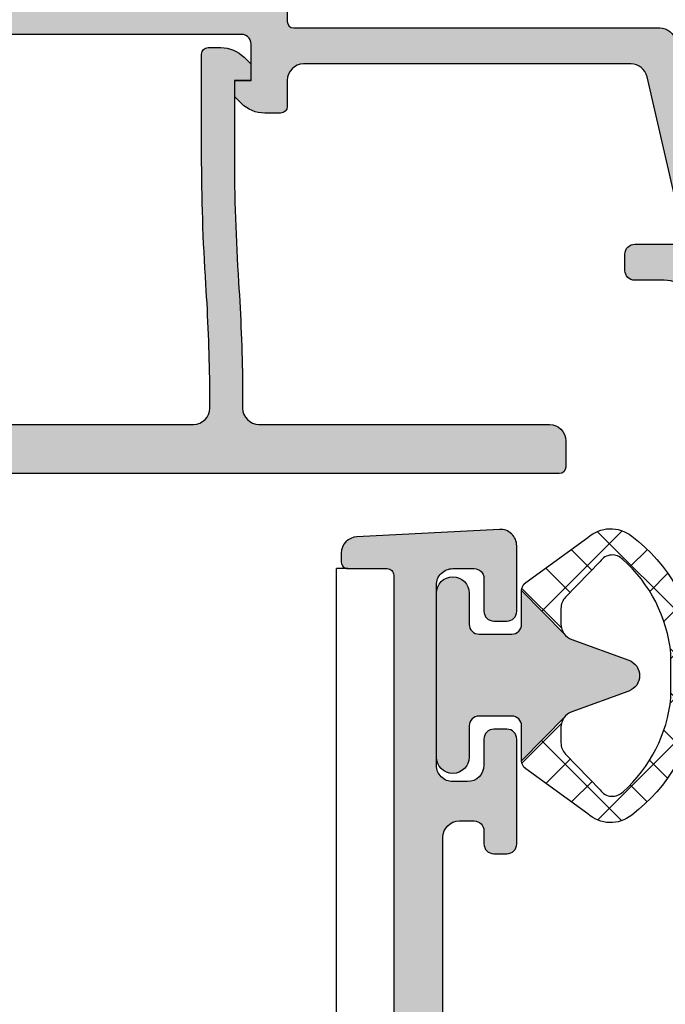
# Model space of a CAD drawing. Units: millimetres. Extents: x 0 to 3992, y -1106 to 841.
# Drawn here: x 2021 to 2041, y -666 to -636 of the extents above; entities that cross this region are included whole.
import ezdxf

# ---------------------------------------------------------------- set-up
doc = ezdxf.new("R2010")
doc.units = ezdxf.units.MM
doc.header["$LTSCALE"] = 5
for name, color, linetype in [('DICHTUNG', 6, 'Continuous'), ('DICHTUNGSSCHRAFF', 3, 'Continuous'), ('KONTUR', 7, 'Continuous'), ('SOLID-ALU', 253, 'Continuous'), ('SOLID-ISO', 254, 'Continuous'), ('UMRISS025', 150, 'Continuous')]:
    doc.layers.add(name, color=color, linetype=linetype)
doc.layers.add('UMRISS018', color=3, linetype='Continuous', lineweight=0)

# ---------------------------------------------------------------- blocks, each defined once
blk = doc.blocks.new('910157')
at = {"layer": 'SOLID-ISO'}
h = blk.add_hatch(color=256, dxfattribs=at)
edge = h.paths.add_edge_path()
edge.add_arc((-17.98791176320903, 2.50538475772747), 0.4999999999999987, 193.0000000000006, 270.0000000000004, ccw=False)
edge.add_line((-18.47509679560165, 2.392909230555532), (-19.59884432590691, 7.260394546858844))
edge.add_arc((-19.40397031294987, 7.305384757727625), 0.1999999999999986, 90, 193.0000000000023, ccw=False)
edge.add_line((-19.40397031294987, 7.505384757727624), (-18.10187886527324, 7.505384757727622))
edge.add_arc((-18.10187886527324, 7.805384757727627), 0.3000000000000043, 270.0000000000013, 360.0000000000007)
edge.add_line((-17.80187886527324, 7.80538475772763), (-17.80187886527324, 8.305384757727648))
edge.add_arc((-18.10187886527324, 8.305384757727623), 0.2999999999999972, 4.749628324318897e-12, 90)
edge.add_line((-18.10187886527324, 8.60538475772762), (-19.00187886527318, 8.605384757727572))
edge.add_arc((-19.00187886527324, 9.605384757727574), 1.000000000000002, 180, 270.00000000000324, ccw=False)
edge.add_line((-20.00187886527324, 9.605384757727574), (-20.00187886527323, 22.80612893062682))
edge.add_arc((-20.2018788652735, 22.80612893062682), 0.2000000000002764, 1.017777498066919e-12, 89.99999999999899)
edge.add_line((-20.2018788652735, 23.00612893062709), (-21.40187886527309, 23.00612893062698))
edge.add_arc((-21.40187886527309, 23.20612893062691), 0.1999999999999318, 180.0000000002687, 270, ccw=False)
edge.add_line((-21.60187886527302, 23.20612893062597), (-21.60187886527359, 23.30612893062841))
edge.add_arc((-21.80187886527341, 23.30612893062727), 0.1999999999998181, 3.256887993821603e-10, 90)
edge.add_line((-21.80187886527341, 23.5061289306271), (-22.10187886527313, 23.50612893062709))
edge.add_arc((-22.10187886527313, 23.00612893062709), 0.5000000000000036, 89.99999999999959, 179.9999999999996)
edge.add_line((-22.60187886527314, 23.00612893062709), (-22.60187886527314, 22.00612893062709))
edge.add_arc((-22.40187886527332, 22.00612893062709), 0.1999999999998181, 180, 269.9999999999817)
edge.add_line((-22.40187886527338, 21.80612893062727), (-21.70187886527334, 21.80612893062705))
edge.add_arc((-21.70187886527349, 21.30612893062705), 0.4999999999999929, -2.3874235921539366e-12, 89.9999999999821, ccw=False)
edge.add_line((-21.2018788652735, 21.30612893062703), (-21.20187886527351, 20.90612893062694))
edge.add_arc((-21.70187886527351, 20.90612893062695), 0.4999999999999964, 269.9999999999996, 359.9999999999988, ccw=False)
edge.add_line((-21.70187886527351, 20.40612893062696), (-22.4018788652733, 20.40612893062707))
edge.add_arc((-22.40187886527331, 20.20612893062692), 0.2000000000001521, 89.99999999999795, 180.0000000000163)
edge.add_line((-22.60187886527346, 20.20612893062686), (-22.60187886527314, 19.40612893062688))
edge.add_arc((-22.40187886527333, 19.40612893062694), 0.1999999999998039, 180.0000000000183, 237.9100487437135)
edge.add_arc((-24.10187886527348, 16.69504058828208), 2.999999999999999, 1.1368683772161603e-13, 57.91004874371441, ccw=False)
edge.add_line((-21.10187886527348, 16.69504058828208), (-21.10187886527348, 8.880799761496588))
edge.add_line((-21.10187886527348, 8.880799761496588), (-19.35007630393638, 1.292909230555631))
edge.add_arc((-18.86289127154375, 1.405384757727572), 0.5000000000000113, 193.0000000000006, 269.9999999999996)
edge.add_line((-18.86289127154375, 0.9053847577275602), (-7.700061648950708, 0.9053847577275169))
edge.add_arc((-7.700061648950707, 0.7053847577275151), 0.2000000000000018, 3.979039320256561e-13, 90.00000000000028, ccw=False)
edge.add_line((-7.500061648950705, 0.7053847577275167), (-7.500061648950705, 0.3053847577277038))
edge.add_arc((-7.200061648950707, 0.3053847577276521), 0.299999999999998, 179.9999999999901, 269.9999999999998)
edge.add_line((-7.200061648950708, 0.00538475772765401), (7.199938351049269, 0.005384757727653344))
edge.add_arc((7.199938351049278, 0.3053847577276559), 0.3000000000000026, 269.9999999999983, 359.9999999999994)
edge.add_line((7.499938351049281, 0.305384757727653), (7.499938351049281, 0.7053847577274936))
edge.add_arc((7.699938351049013, 0.7053847577278298), 0.1999999999997328, 90.00000000008959, 180.0000000000963, ccw=False)
edge.add_line((7.699938351048701, 0.9053847577275627), (18.86276797364175, 0.9053847577275622))
edge.add_arc((18.86276797364174, 1.405384757727552), 0.4999999999999902, 270.0000000000008, 347.0000000000009)
edge.add_line((19.34995300603435, 1.29290923055563), (21.10175556737147, 8.880799761496588))
edge.add_line((21.10175556737147, 8.880799761496588), (21.10175556737147, 16.69504058828208))
edge.add_arc((24.10175556737146, 16.69504058828208), 2.999999999999986, 122.08995125628519, 180, ccw=False)
edge.add_arc((22.40175556737132, 19.40612893062695), 0.1999999999998095, 302.0899512562891, 359.9999999999807)
edge.add_line((22.60175556737113, 19.40612893062688), (22.60175556737147, 20.20612893062686))
edge.add_arc((22.40175556737132, 20.20612893062692), 0.2000000000001521, 359.9999999999837, 450.000000000002)
edge.add_line((22.40175556737131, 20.40612893062707), (21.70175556737152, 20.40612893062696))
edge.add_arc((21.70175556737152, 20.90612893062697), 0.5000000000000036, 180.0000000000036, 269.9999999999996, ccw=False)
edge.add_line((21.20175556737152, 20.90612893062693), (21.20175556737149, 21.30612893062703))
edge.add_arc((21.70175556737149, 21.30612893062705), 0.4999999999999964, 90.0000000000191, 180.000000000002, ccw=False)
edge.add_line((21.70175556737132, 21.80612893062705), (22.40175556737137, 21.80612893062727))
edge.add_arc((22.40175556737131, 22.0061289306271), 0.1999999999998217, 270.0000000000173, 359.999999999999)
edge.add_line((22.60175556737113, 22.00612893062709), (22.60175556737113, 23.00612893062709))
edge.add_arc((22.10175556737113, 23.0061289306271), 0.4999999999999964, 359.9999999999996, 450.0000000000005)
edge.add_line((22.10175556737113, 23.5061289306271), (21.8017555673714, 23.50612893062709))
edge.add_arc((21.8017555673714, 23.30612893062728), 0.1999999999998145, 90, 179.9999999996753)
edge.add_line((21.60175556737159, 23.30612893062841), (21.60175556737101, 23.20612893062597))
edge.add_arc((21.40175556737108, 23.20612893062691), 0.1999999999999318, 270, 359.9999999997313, ccw=False)
edge.add_line((21.40175556737108, 23.00612893062698), (20.20175556737149, 23.00612893062709))
edge.add_arc((20.2017555673715, 22.80612893062682), 0.2000000000002764, 90.00000000000101, 179.999999999999)
edge.add_line((20.00175556737122, 22.80612893062682), (20.00175556737122, 9.605384757727574))
edge.add_arc((19.00175556737122, 9.605384757727567), 0.9999999999999964, -90.00000000000182, 3.979039320256561e-13, ccw=False)
edge.add_line((19.00175556737119, 8.60538475772757), (18.10175556737167, 8.60538475772762))
edge.add_arc((18.10175556737168, 8.30538475772763), 0.2999999999999901, 90.00000000000136, 179.9999999999966)
edge.add_line((17.80175556737169, 8.305384757727648), (17.80175556737169, 7.805384757727628))
edge.add_arc((18.10175556737168, 7.805384757727618), 0.2999999999999936, 179.999999999998, 269.999999999998)
edge.add_line((18.10175556737167, 7.505384757727624), (19.40384701504786, 7.50538475772762))
edge.add_arc((19.40384701504787, 7.305384757727618), 0.2000000000000028, -12.999999999999773, 90.00000000000313, ccw=False)
edge.add_line((19.59872102800492, 7.260394546858844), (18.47497349769964, 2.392909230555531))
edge.add_arc((17.98778846530702, 2.505384757727465), 0.4999999999999962, 270.00000000000125, 346.99999999999966, ccw=False)
edge.add_line((17.98778846530703, 2.005384757727469), (7.999938351049224, 2.005384757727471))
edge.add_arc((7.999938351049224, 2.505384757727471), 0.5, 180.0000000000081, 270, ccw=False)
edge.add_line((7.499938351049224, 2.5053847577274), (7.499938351049195, 3.305384757727426))
edge.add_arc((7.299938351049186, 3.305384757727389), 0.2000000000000091, 1.043221935519986e-11, 90.0000000000023)
edge.add_line((7.299938351049178, 3.505384757727398), (6.814151913422506, 3.505384757727443))
edge.add_arc((6.814151913422418, 2.50538475772745), 0.9999999999999925, 89.99999999999491, 134.9999999999845)
edge.add_line((6.107045132236067, 3.212491538914184), (5.899938351049087, 3.005384757727215))
edge.add_line((5.899938351049087, 3.005384757727215), (5.899938351049201, 2.505384757727301))
edge.add_line((5.899938351049201, 2.505384757727301), (6.399938351049315, 2.505384757727301))
edge.add_line((6.399938351049315, 2.505384757727301), (6.399938351049371, 1.399999999999737))
edge.add_arc((6.099938351049373, 1.399999999999736), 0.299999999999998, -100.8720599426697, 2.8421709430404007e-13, ccw=False)
edge.add_line((6.043353379361349, 1.105384757727609), (-6.043476677262895, 1.105384757727608))
edge.add_arc((-6.100061648950917, 1.399999999999737), 0.2999999999999998, 179.999999999994, 280.87205994266924, ccw=False)
edge.add_line((-6.400061648950917, 1.399999999999769), (-6.400061648950754, 2.505384757727301))
edge.add_line((-6.400061648950754, 2.505384757727301), (-5.900061648950754, 2.505384757727301))
edge.add_line((-5.900061648950754, 2.505384757727301), (-5.90006164895081, 3.005384757727215))
edge.add_line((-5.90006164895081, 3.005384757727215), (-6.107168430137364, 3.212491538913989))
edge.add_arc((-6.814275211323918, 2.505384757727431), 1.000000000000012, 45.00000000000016, 89.99999999999994)
edge.add_line((-6.814275211323917, 3.505384757727443), (-7.300061648950788, 3.505384757727398))
edge.add_arc((-7.300061648950789, 3.305384757727396), 0.200000000000002, 89.99999999999974, 180.0000000000036)
edge.add_line((-7.500061648950791, 3.305384757727383), (-7.500061648950776, 2.505384757727478))
edge.add_arc((-8.000061648950776, 2.50538475772747), 0.5, -90, 9.094947017729282e-13, ccw=False)
edge.add_line((-8.000061648950776, 2.00538475772747), (-17.98791176320903, 2.005384757727471))
at = {"layer": 'UMRISS025'}
for points in [[(20.00175556737122, 9.605384757727574, -0.4142135623731078), (19.00175556737119, 8.605384757727572), (18.10175556737167, 8.60538475772762, 0.4142135623730673), (17.80175556737169, 8.305384757727648), (17.80175556737169, 7.805384757727628, 0.4142135623731028), (18.10175556737167, 7.50538475772762), (19.40384701504786, 7.50538475772762, -0.4823427408175818)], [(19.59872102800492, 7.260394546858844), (18.47497349769964, 2.392909230555531, -0.3492156334215357), (17.98778846530703, 2.005384757727471), (7.999938351049224, 2.005384757727471, -0.4142135623730535), (7.499938351049224, 2.5053847577274), (7.499938351049195, 3.305384757727426, 0.4142135623730536), (7.299938351049178, 3.505384757727398), (6.814151913422506, 3.505384757727443, 0.1989123673796106), (6.107045132236067, 3.212491538914184), (5.899938351049087, 3.005384757727215), (5.899938351049201, 2.505384757727301), (6.399938351049315, 2.505384757727301), (6.399938351049371, 1.399999999999737, -0.4709483813036268), (6.043353379361349, 1.105384757727608), (-6.043476677262895, 1.105384757727608, -0.4709483813036556)], [(-21.10187886527348, 8.880799761496588), (-19.35007630393638, 1.292909230555631, 0.3492156334215407), (-18.86289127154375, 0.9053847577275622), (-7.700061648950708, 0.9053847577275169, -0.4142135623730946), (-7.500061648950705, 0.7053847577275167), (-7.500061648950705, 0.3053847577277038, 0.4142135623731449), (-7.200061648950708, 0.005384757727653344), (7.199938351049269, 0.005384757727653344, 0.4142135623730989), (7.499938351049281, 0.3053847577276532), (7.499938351049281, 0.7053847577274936, -0.4142135623731285), (7.699938351048701, 0.9053847577275622), (18.86276797364175, 0.9053847577275622, 0.3492156334215407), (19.34995300603435, 1.29290923055563)]]:
    blk.add_lwpolyline(points, format="xyb", dxfattribs=at)
blk = doc.blocks.new('K910158')
at = {"layer": 'UMRISS025'}
blk.add_lwpolyline([(4.894685539535803, -9.750895155334224), (4.894685539535772, -12.79999999999971, 0.4142135623730741), (5.094685539535788, -12.99999999999974), (5.480471977190744, -12.99999999999977, 0.1989123673797306), (6.187578758377553, -12.70710678118616), (6.394685539535999, -12.50000000002763), (6.394685539535999, -12.00000000002774), (5.894685539535885, -12.00000000002774), (5.894685539535878, -9.75089515533504, -0.01631202038939486), (6.022336963411853, -5.839133917848756, 0.01298748657193733), (6.144685539535885, -2.725065359304178), (6.144685539535885, -1.999999999999771, -0.4142135623730951), (6.644685539535883, -1.499999999999773), (15.5016952452504, -1.499999999999773, 0.4142135623730951), (16.0016952452504, -0.9999999999997726), (16.0016952452504, -0.2000000000000455, 0.4142135623730951), (15.80169524525036, -2.775557561562891e-17), (-15.80169524525036, -5.551115123125783e-17, 0.414213562373095), (-16.0016952452504, -0.2000000000000455), (-16.0016952452504, -0.9999999999997726, 0.4142135623730951), (-15.5016952452504, -1.499999999999773), (-6.644685539535997, -1.499999999999773, -0.4142135623730948), (-6.144685539535999, -1.999999999999771), (-6.144685539535999, -2.725065359303749, 0.01298748657194006), (-6.022336963411945, -5.839133917848983, -0.01631202038939319), (-5.894685539535971, -9.750895155334867), (-5.894685539535999, -12.00000000002774), (-6.394685539536113, -12.00000000002774), (-6.394685539536113, -12.50000000002763), (-6.187578758377667, -12.70710678118616, 0.1989123673797306), (-5.480471977190858, -12.99999999999977), (-5.094685539535901, -12.99999999999974, 0.4142135623730834), (-4.894685539535885, -12.79999999999971), (-4.894685539535985, -9.750895155334227, 0.01631202038939062), (-5.024464487143206, -5.773937897224205, -0.0129594318429795), (-5.144685539535992, -2.718389693157961), (-5.144685539535999, -1.999999999999778, -0.414213562373098), (-4.644685539535999, -1.499999999999773), (4.644685539535887, -1.499999999999773, -0.4142135623730976), (5.144685539535885, -1.999999999999776), (5.144685539535878, -2.718389693157528, -0.01295943184298128), (5.024464487143092, -5.77393789722419, 0.01631202038939063)], format="xyb", close=True, dxfattribs=at)
blk = doc.blocks.new('910158')
at = {"layer": 'SOLID-ISO'}
h = blk.add_hatch(color=256, dxfattribs=at)
edge = h.paths.add_edge_path()
edge.add_line((-16.00707135466515, 14.30538475775499), (-16.00707135466515, 13.50538475775527))
edge.add_arc((-15.50707135466515, 13.50538475775527), 0.5000000000000018, 180.0000000000002, 269.9999999999998)
edge.add_line((-15.50707135466515, 13.00538475775527), (-6.650061648950745, 13.00538475775527))
edge.add_arc((-6.650061648950745, 12.50538475775527), 0.4999999999999982, 0, 90, ccw=False)
edge.add_line((-6.150061648950746, 12.50538475775527), (-6.150061648950746, 11.78031939845129))
edge.add_arc((53.84463550331077, 12.57801207739273), 60.00000000001344, 180.7617628393978, 183.7381081703185)
edge.add_arc((-65.90006164895256, 4.754489602419932), 60.00000000000183, 2.8421709430404007e-13, 3.738108170318583, ccw=False)
edge.add_line((-5.900061648950725, 4.754489602420174), (-5.900061648950747, 2.505384757727301))
edge.add_line((-5.900061648950747, 2.505384757727301), (-6.400061648950861, 2.505384757727301))
edge.add_line((-6.400061648950861, 2.505384757727301), (-6.400061648950861, 2.005384757727414))
edge.add_line((-6.400061648950861, 2.005384757727414), (-6.192954867792415, 1.798277976568883))
edge.add_arc((-5.485848086605675, 2.505384757755339), 1.000000000000071, 224.9999999999885, 270.000000000004)
edge.add_line((-5.485848086605606, 1.505384757755268), (-5.10006164895065, 1.505384757755296))
edge.add_arc((-5.100061648950664, 1.705384757755327), 0.2000000000000313, 270.0000000000041, 360.000000000002)
edge.add_line((-4.900061648950634, 1.705384757755334), (-4.900061648950733, 4.754489602420813))
edge.add_arc((-65.9000616489441, 4.754489602420422), 60.99999999999337, 3.679015382362133e-13, 3.738108170318747)
edge.add_arc((53.84463550331886, 12.5780120773929), 59.00000000002152, 180.768191427657, 183.7381081703181, ccw=False)
edge.add_line((-5.150061648950739, 11.78699506459707), (-5.150061648950746, 12.50538475775526))
edge.add_arc((-4.650061648950747, 12.50538475775527), 0.4999999999999991, 89.99999999999989, 180.0000000000008, ccw=False)
edge.add_line((-4.650061648950746, 13.00538475775527), (4.639309430121139, 13.00538475775527))
edge.add_arc((4.639309430121139, 12.50538475775527), 0.4999999999999982, -6.252776074688882e-13, 90, ccw=False)
edge.add_line((5.139309430121138, 12.50538475775526), (5.139309430121131, 11.78699506459751))
edge.add_arc((-53.85538772211916, 12.57801207739166), 58.99999999999219, 356.2618918296813, 359.2318085723443, ccw=False)
edge.add_arc((65.88930943011121, 4.754489602419445), 60.99999999999016, 176.2618918296801, 179.9999999999987)
edge.add_line((4.889309430121052, 4.754489602420812), (4.889309430121024, 1.705384757755329))
edge.add_arc((5.089309430121055, 1.705384757755327), 0.2000000000000313, 179.9999999999995, 269.9999999999955)
edge.add_line((5.089309430121039, 1.505384757755296), (5.475095867775996, 1.505384757755268))
edge.add_arc((5.475095867776073, 2.50538475775532), 1.000000000000052, 269.9999999999956, 315.0000000000119)
edge.add_line((6.182202648962805, 1.798277976568883), (6.389309430121251, 2.005384757727414))
edge.add_line((6.389309430121251, 2.005384757727414), (6.389309430121251, 2.505384757727301))
edge.add_line((6.389309430121251, 2.505384757727301), (5.889309430121137, 2.505384757727301))
edge.add_line((5.889309430121137, 2.505384757727301), (5.88930943012113, 4.75448960242))
edge.add_arc((65.88930943012369, 4.75448960241992), 60.00000000000256, 176.2618918296811, 179.9999999999999, ccw=False)
edge.add_arc((-53.85538772212402, 12.57801207739209), 59.99999999999709, 356.2618918296814, 359.2382371606021)
edge.add_line((6.139309430121145, 11.78031939845087), (6.139309430121138, 12.50538475775527))
edge.add_arc((6.639309430121136, 12.50538475775527), 0.4999999999999982, 90, 180.0000000000002, ccw=False)
edge.add_line((6.639309430121136, 13.00538475775527), (15.49631913583566, 13.00538475775527))
edge.add_arc((15.49631913583566, 13.50538475775527), 0.5000000000000018, 270, 359.9999999999998)
edge.add_line((15.99631913583566, 13.50538475775527), (15.99631913583566, 14.30538475775499))
edge.add_arc((15.79631913583561, 14.30538475775499), 0.2000000000000455, 0, 90)
edge.add_line((15.79631913583561, 14.50538475775504), (-15.8070713546651, 14.50538475775504))
edge.add_arc((-15.8070713546651, 14.30538475775499), 0.2000000000000455, 90, 180)
at = {"layer": 'UMRISS025'}
blk.add_blockref('K910158', (-0.005376109414747532, 14.50538475775504), dxfattribs=at)
blk = doc.blocks.new('822201')
at = {"layer": 'SOLID-ALU', "lineweight": -3}
h = blk.add_hatch(color=253, dxfattribs=at)
edge = h.paths.add_edge_path()
edge.add_ellipse((18.70000000263955, 37.4998152029698), major_axis=(-0.3000000000002949, 0), ratio=1, start_angle=180, end_angle=340.52877936545553, ccw=False)
edge.add_line((19.00000000263984, 37.4998152029698), (19.00000000263945, 32.69981520297019))
edge.add_ellipse((18.70000000263931, 32.69981520297018), major_axis=(-0.3000000000001357, 0), ratio=1, start_angle=59.999999999997385, end_angle=180.0000000000013, ccw=False)
edge.add_line((18.55000000263923, 32.44000758183473), (16.67500000263929, 33.52253933656552))
edge.add_ellipse((16.55000000263929, 33.3060329856195), major_axis=(-0.2499999999999203, 0), ratio=1, start_angle=-120.0000000000096, end_angle=24.99999999998684)
edge.add_line((16.32342305588018, 33.20037842018441), (17.36813882253021, 30.95997822863633))
edge.add_ellipse((15.55552324845666, 30.11474170515548), major_axis=(-1.999999999999992, 0), ratio=1, start_angle=155.0000000000442, end_angle=204.9999999999827, ccw=False)
edge.add_line((17.3681388225306, 29.26950518167548), (16.62342305598876, 27.6724570665108))
edge.add_ellipse((16.85000000274799, 27.56680250107576), major_axis=(-0.250000000000009, 0), ratio=1, start_angle=-24.99999999996552, end_angle=119.9999999999964)
edge.add_line((16.97500000274798, 27.35029615012964), (18.55000000274826, 28.25962282410354))
edge.add_ellipse((18.70000000274829, 27.99981520296821), major_axis=(-0.3000000000000171, 0), ratio=1, start_angle=179.9999999999993, end_angle=300.00000000000483, ccw=False)
edge.add_line((19.0000000027483, 27.99981520296821), (19.00000000274836, 23.19981520296842))
edge.add_ellipse((18.7000000027483, 23.19981520296837), major_axis=(-0.300000000000054, 0), ratio=1, start_angle=19.47122063452173, end_angle=180.0000000000095, ccw=False)
edge.add_line((18.41715729027369, 23.09981520296819), (17.26580076241735, 24.065918040846))
edge.add_ellipse((17.39435828435468, 24.21912692946986), major_axis=(-0.2000000000000631, 0), ratio=1, start_angle=-2.970201942894221, end_angle=50.00000000000642, ccw=False)
edge.add_ellipse((16.944962806128, 24.24244439394619), major_axis=(-0.2500000000001464, 0), ratio=1, start_angle=177.0297980570834, end_angle=298.5999999999971)
edge.add_line((16.82528984164279, 24.46194013780332), (14.43758883211252, 23.16012328662635))
edge.add_ellipse((14.19824290314226, 23.59911477434041), major_axis=(-0.5000000000000423, 0), ratio=1, start_angle=89.99999999998607, end_angle=118.59999999999161, ccw=False)
edge.add_line((14.19824290314214, 23.09911477434037), (12.34639740880747, 23.09911477434037))
edge.add_ellipse((12.34639740880741, 22.8991147743405), major_axis=(-0.1999999999998749, 0), ratio=1, start_angle=269.9999999999837, end_angle=359.9999999999837)
edge.add_line((12.14639740880754, 22.89911477434055), (12.1463974088074, 21.09911477435003))
edge.add_ellipse((12.44639740879769, 21.09911477434998), major_axis=(-0.2999999999902911, 0), ratio=1, start_angle=-1.089021922933108e-11, end_angle=89.99999999999461)
edge.add_line((12.44639740879766, 20.79911477435969), (14.98917968881847, 20.79911477435974))
edge.add_ellipse((14.98917968881837, 22.7991147743594), major_axis=(-1.999999999999655, 0), ratio=1, start_angle=90.00000000000284, end_angle=124.9999999999727)
edge.add_line((16.13633256151949, 21.16081068578115), (17.00772309646653, 21.77096490707499))
edge.add_ellipse((17.58129953281926, 20.9518128627872), major_axis=(-0.9999999999999812, 0), ratio=1, start_angle=251.68333563446322, end_angle=305.00000000011886, ccw=False)
edge.add_ellipse((18.5241052765067, 23.79981520296705), major_axis=(-2, 0), ratio=1, start_angle=71.68333563437237, end_angle=90.00000000001822)
edge.add_line((18.52410527650733, 21.79981520296705), (19.25008396763671, 21.79981520296906))
edge.add_ellipse((19.25008396763671, 21.29981520296918), major_axis=(-0.4999999999998863, 0), ratio=1, start_angle=180.0000000049374, end_angle=270, ccw=False)
edge.add_line((19.75008396763659, 21.29981520301227), (19.75008396856723, 10.49985347851649))
edge.add_ellipse((19.25008396856733, 10.49985347847339), major_axis=(-0.4999999999999005, 0), ratio=1, start_angle=90.01316575511242, end_angle=180.0000000049388, ccw=False)
edge.add_line((19.25019886145393, 9.999853491673864), (18.80015290491, 9.999750077513031))
edge.add_ellipse((18.80008396917803, 10.29975006959282), major_axis=(-0.300000000000014, 0), ratio=1, start_angle=5.115907697472721e-12, end_angle=90.01316575511441, ccw=False)
edge.add_line((18.50008396917801, 10.29975006959279), (18.50008396917796, 10.69975008291178))
edge.add_ellipse((18.20008396917789, 10.69975008291175), major_axis=(-0.3000000000000682, 0), ratio=1, start_angle=180.0000000000054, end_angle=270.0000000062749)
edge.add_line((18.20008396914503, 10.99975008291182), (17.80008396914494, 10.99975008286802))
edge.add_ellipse((17.8000839691778, 10.69975008286818), major_axis=(-0.2999999999998408, 0), ratio=1, start_angle=270.0000000062749, end_angle=360)
edge.add_line((17.50008396917796, 10.69975008284181), (17.50008396945922, 7.499815202091529))
edge.add_ellipse((17.80008396945923, 7.499815202117905), major_axis=(-0.3000000000000114, 0), ratio=1, start_angle=5.037337060064466e-09, end_angle=89.99999999460447)
edge.add_line((17.80008396943098, 7.199815202117893), (18.20008396914958, 7.199815202080206))
edge.add_ellipse((18.20008396917783, 7.499815202080274), major_axis=(-0.3000000000000682, 0), ratio=1, start_angle=89.99999999460447, end_angle=179.9999999999946)
edge.add_line((18.5000839691779, 7.499815202080246), (18.50008396917796, 8.29979515901329))
edge.add_ellipse((19.00008396917802, 8.299795159013264), major_axis=(-0.5000000000000604, 0), ratio=1, start_angle=270.00124845100055, end_angle=359.99999999999716, ccw=False)
edge.add_line((19.00007307438776, 8.799795158894629), (19.45007307396694, 8.799804964205865))
edge.add_ellipse((19.45008396875719, 8.299804964324615), major_axis=(-0.499999999999947, 0), ratio=1, start_angle=180.0000000054451, end_angle=270.00124845099975, ccw=False)
edge.add_line((19.95008396875713, 8.299804964372132), (19.95008396927992, 2.799734219803498))
edge.add_ellipse((19.45008396927999, 2.799734219755983), major_axis=(-0.4999999999999361, 0), ratio=1, start_angle=89.99286092355402, end_angle=180.0000000054449, ccw=False)
edge.add_line((19.45002166908538, 2.299734223637359), (18.80004658906117, 2.299815210785909))
edge.add_ellipse((18.80008396917791, 2.599815208457132), major_axis=(-0.3000000000000108, 0), ratio=1, start_angle=-1.6086687537608668e-11, end_angle=89.99286092355908, ccw=False)
edge.add_line((18.5000839691779, 2.599815208457216), (18.50008396917818, 3.599790802205861))
edge.add_ellipse((18.20008396917816, 3.599790802205961), major_axis=(-0.3000000000000256, 0), ratio=1, start_angle=179.9999999999811, end_angle=270.0000000300909)
edge.add_line((18.2000839690206, 3.899790802205986), (17.80008396900261, 3.89979080199595))
edge.add_ellipse((17.80008396916018, 3.599790801995995), major_axis=(-0.2999999999999545, 0), ratio=1, start_angle=270.0000000300936, end_angle=360)
edge.add_line((17.50008396916022, 3.59979080196962), (17.50008396933598, 1.599815202071711))
edge.add_ellipse((18.00008396933604, 1.599815202115652), major_axis=(-0.5000000000000568, 0), ratio=1, start_angle=5.035250616193426e-09, end_angle=93.00000000889575)
edge.add_line((18.02625194753504, 1.100500434742373), (22.37625194748976, 1.328474275298476))
edge.add_ellipse((22.35008396929076, 1.827789042671585), major_axis=(-0.4999999999998853, 0), ratio=1, start_angle=93.00000000889676, end_angle=179.9999999999054)
edge.add_line((22.85008396929064, 1.827789042670759), (22.8500839692911, 2.099815202832674))
edge.add_ellipse((22.650083969291, 2.099815202833015), major_axis=(-0.2000000000001023, 0), ratio=1, start_angle=179.9999999999023, end_angle=270.0000000078491)
edge.add_line((22.6500839692636, 2.299815202833117), (21.45008396928464, 2.299815202668754))
edge.add_ellipse((21.45008396925724, 2.499815202668914), major_axis=(-0.2000000000001592, 0), ratio=1, start_angle=4.942421583109535e-09, end_angle=90.00000000784911, ccw=False)
edge.add_line((21.25008396925708, 2.499815202651662), (21.25008396465413, 55.89981520241182))
edge.add_ellipse((21.0500839646542, 55.89981520239459), major_axis=(-0.1999999999999318, 0), ratio=1, start_angle=180.0000000049342, end_angle=270.0000000034848)
edge.add_line((21.05008396464203, 56.09981520239452), (19.25209876887451, 56.09981520228499))
edge.add_ellipse((19.25209876889281, 55.79981520228515), major_axis=(-0.2999999999998408, 0), ratio=1, start_angle=270.0000000034957, end_angle=360)
edge.add_line((18.95209876889297, 55.79981520227219), (18.95209876895778, 54.29981520232448))
edge.add_ellipse((19.15209876895816, 54.29981520233312), major_axis=(-0.2000000000003865, 0), ratio=1, start_angle=2.475234875302167e-09, end_angle=90.00000000413625)
edge.add_line((19.1520987689726, 54.09981520233273), (19.56661427428251, 54.09981520236263))
edge.add_ellipse((19.56661427429331, 53.94981520236266), major_axis=(-0.1499999999999772, 0), ratio=1, start_angle=164.999804998046, end_angle=270.00000000412535, ccw=False)
edge.add_line((19.71150301610508, 53.91099185247893), (19.45519519341796, 52.95445105790932))
edge.add_ellipse((19.60008393522961, 52.9156277080256), major_axis=(-0.1499999999998632, 0), ratio=1, start_angle=344.9998049980347, end_angle=359.9999999806758)
edge.add_line((19.45008393522975, 52.91562770807619), (19.45008393067051, 39.3998152028005))
edge.add_ellipse((18.95008393067045, 39.39981520296915), major_axis=(-0.5000000000000568, 0), ratio=1, start_angle=90, end_angle=179.9999999806737, ccw=False)
edge.add_line((18.95008393067045, 38.89981520296909), (18.57234355401511, 38.89981520296909))
edge.add_ellipse((18.57234355401514, 36.89981520296909), major_axis=(-2, 0), ratio=1, start_angle=270.0000000000007, end_angle=294.9999999999996)
edge.add_line((17.72710703053375, 38.7124307770424), (16.58337286476243, 38.17909877664975))
edge.add_line((16.58337286476243, 38.17909877664975), (16.3890519644667, 38.59582129213275))
edge.add_ellipse((15.93589807094867, 38.38451216126209), major_axis=(-0.4999999999998633, 0), ratio=1, start_angle=205.0000000000474, end_angle=270.0000000000026)
edge.add_line((15.93589807094865, 38.88451216126195), (15.16353352767525, 38.88451216126198))
edge.add_ellipse((15.1635335276752, 38.38451216126193), major_axis=(-0.5000000000000497, 0), ratio=1, start_angle=-90.0000000000057, end_angle=41.4266320729816)
edge.add_line((14.78863172798848, 38.0536819320027), (16.51959163664763, 36.09213208695105))
edge.add_ellipse((16.7070425364908, 36.25754720158069), major_axis=(-0.2499999999999024, 0), ratio=1, start_angle=41.42663207301214, end_angle=182.9702019430272)
edge.add_ellipse((17.15643801471699, 36.28086466605787), major_axis=(-0.1999999999998664, 0), ratio=1, start_angle=-50.00000000001921, end_angle=2.9702019430051223, ccw=False)
edge.add_line((17.02788049277982, 36.4340735546816), (18.41715729016475, 37.59981520297016))
at = {"layer": 'KONTUR', "extrusion": (-2.719262146893782e-32, 1.224646799147353e-16, -1)}
blk.add_lwpolyline([(-19.75008396763659, 21.29981520301227), (-19.75008396856723, 10.49985347851649, 0.4141462613043616), (-19.25019886145393, 9.999853491673864), (-18.80015290491, 9.999750077513031, 0.4142808666700099), (-18.50008396917801, 10.29975006959279), (-18.50008396917796, 10.69975008291178, -0.4142135624051446), (-18.20008396914503, 10.99975008291182), (-17.80008396914494, 10.99975008286802, -0.4142135623667685), (-17.50008396917796, 10.69975008284181), (-17.50008396945922, 7.499815202091529, -0.4142135623197628), (-17.80008396943098, 7.199815202117893), (-18.20008396914958, 7.199815202080206, -0.4142135624006489), (-18.5000839691779, 7.499815202080246), (-18.50008396917796, 8.29979515901329, 0.4142071803671086), (-19.00007307438776, 8.799795158894629), (-19.45007307396694, 8.799804964205865, 0.414219944380028), (-19.95008396875713, 8.299804964372132), (-19.95008396927992, 2.799734219803498, 0.4142500574809856), (-19.45002166908538, 2.299734223637359), (-18.80004658906117, 2.299815210785909, 0.4141770682349123), (-18.5000839691779, 2.599815208457216), (-18.50008396917818, 3.599790802205861, -0.4142135625270154), (-18.2000839690206, 3.899790802205986), (-17.80008396900261, 3.89979080199595, -0.4142135622450084), (-17.50008396916022, 3.59979080196962), (-17.50008396933598, 1.599815202071711, -0.4296339059867904), (-18.02625194753504, 1.100500434742373), (-22.37625194748976, 1.328474275298476, -0.3989595459282434), (-22.85008396929064, 1.827789042670759), (-22.8500839692911, 2.099815202832674, -0.4142135624137189), (-22.6500839692636, 2.299815202833117), (-21.45008396928464, 2.299815202668754, 0.4142135623879543), (-21.25008396925708, 2.499815202651662), (-21.25008396465413, 55.89981520241182, -0.4142135623656861)], format="xyb", dxfattribs=at)
blk = doc.blocks.new('923154-V CS')
at = {"layer": 'DICHTUNGSSCHRAFF'}
h = blk.add_hatch(dxfattribs=at)
h.set_pattern_fill('ANSI37', color=256, scale=0.3, style=0)
h.set_pattern_definition([(45, (0, 0), (-0.6735192090801865, 0.6735192090801865), []), (135, (0, 0), (-0.6735192090801865, -0.6735192090801864), [])])
edge = h.paths.add_edge_path()
edge.add_line((2.031347887605307, 3.800000000000011), (1.557539897360215, 3.800000000000011))
edge.add_arc((1.557539897360211, 4.299999999999998), 0.4999999999999867, 232.0422814558824, 270.00000000000045, ccw=False)
edge.add_line((1.250000000000044, 3.905767566616233), (2.581002382113837, 2.600000000000023))
edge.add_arc((2.581002382113832, 2.900000000000011), 0.2999999999999887, 270.0000000000009, 324.0533713187053)
edge.add_line((2.823871632617028, 2.723890581853198), (4.198382312128899, 4.619452909265931))
edge.add_arc((3.444265256997315, 5.314466502323331), 1.025542016386891, 317.3355403548392, 398.8987607240754)
edge.add_arc((0.2074117766250096, 2.93247620541661), 5.043576090906932, 36.867481943295, 84.30195432523718)
edge.add_line((0.7081673086976823, 7.951131770592076), (-0.7341366897965145, 7.951131770592076))
edge.add_arc((-0.2332974253999671, 2.932457357541651), 5.043603159742874, 95.69897092300529, 143.1569312282618)
edge.add_arc((-3.485942412620079, 5.310536249586731), 1.015716286958328, 140.491349632084, 222.8741369964704)
edge.add_line((-4.23031019290309, 4.619452909265931), (-2.85579951339119, 2.723890581853198))
edge.add_arc((-2.612930262887995, 2.900000000000011), 0.2999999999999887, 215.9466286812947, 269.9999999999991)
edge.add_line((-2.612930262888, 2.600000000000023), (-1.249999999999915, 3.932901065639726))
edge.add_arc((-1.589467778134375, 4.300000000000027), 0.500000000000016, 270.000000000003, 312.76051954919603, ccw=False)
edge.add_line((-1.589467778134349, 3.800000000000011), (-2.063275768379469, 3.800000000000011))
edge.add_arc((-2.063275768379441, 4.300000000000024), 0.5000000000000124, 225.9466286812933, 269.99999999999676, ccw=False)
edge.add_line((-2.410939837267193, 3.940653794782236), (-3.502693636829889, 4.996915312695137))
edge.add_arc((-3.24871383634044, 5.36855239411092), 0.4501331573433595, 133.1478590651251, 235.6509815484489, ccw=False)
edge.add_arc((-0.2588571554107917, 2.74925556314932), 4.423097199463369, 95.65899509930529, 138.2074339867841, ccw=False)
edge.add_line((-0.6950081213147139, 7.150796335520033), (0.6597896133882841, 7.150796335520033))
edge.add_arc((0.2229236422351233, 2.749113642755144), 4.423308988137451, 41.62366201622348, 84.33196974041181, ccw=False)
edge.add_arc((3.221774118798967, 5.365735283873183), 0.4450000073748049, -55.97657800050109, 46.25799856605232, ccw=False)
edge.add_line((3.470765756055727, 4.996915312695137), (2.379011956493031, 3.940653794782236))
edge.add_arc((2.031347887605278, 4.300000000000024), 0.5000000000000128, 270.00000000000335, 314.0533713187067, ccw=False)
at = {"layer": 'SOLID-ISO'}
h = blk.add_hatch(color=256, dxfattribs=at)
edge = h.paths.add_edge_path()
edge.add_line((-1.549999999999926, 1.000000000000057), (-2.500000000000068, 0.9999999999999996))
edge.add_arc((-2.500000000000057, 0.5), 0.5, 90.00000000000144, 270.0000000000014)
edge.add_line((-2.500000000000028, 0), (2.500000000000025, 1.554312234475219e-15))
edge.add_arc((2.500000000000028, 0.5), 0.5000000000000002, 269.9999999999998, 449.9999999999998)
edge.add_line((2.500000000000028, 1), (1.54999999999998, 1.000000000000005))
edge.add_arc((1.549999999999983, 1.300000000000011), 0.3000000000000065, 179.9999999999971, 269.9999999999996, ccw=False)
edge.add_line((1.249999999999972, 1.300000000000011), (1.250000000000022, 2.299999999999995))
edge.add_arc((1.55000000000004, 2.300000000000011), 0.3000000000000105, 89.99999999999977, 180.0000000000001, ccw=False)
edge.add_line((1.55000000000004, 2.600000000000023), (2.581002382113837, 2.600000000000018))
edge.add_line((2.581002382113837, 2.600000000000023), (1.250000000000028, 3.905767566616253))
edge.add_arc((1.557539897360215, 4.300000000000011), 0.4999999999999967, 200.0000000000018, 232.0422814558805, ccw=False)
edge.add_line((1.087693586967276, 4.128989928337148), (0.4538823700058614, 5.870371935135504))
edge.add_arc((-0.01596394038708127, 5.699361863472689), 0.4999999999999841, 20.00000000000157, 159.9999999999988)
edge.add_line((-0.4858102507800197, 5.870371935135495), (-1.119621467741421, 4.128989928337155))
edge.add_arc((-1.589467778134377, 4.300000000000011), 0.4999999999999916, 312.7605195492023, 340.00000000000045, ccw=False)
edge.add_line((-1.249999999999886, 3.932901065639783), (-2.612930262888004, 2.600000000000045))
edge.add_line((-2.612930262888, 2.600000000000023), (-1.549999999999926, 2.600000000000025))
edge.add_arc((-1.549999999999926, 2.300000000000011), 0.3000000000000105, -2.2737367544323206e-13, 90.00000000000023, ccw=False)
edge.add_line((-1.249999999999915, 2.300000000000011), (-1.249999999999915, 1.300000000000068))
edge.add_arc((-1.549999999999926, 1.300000000000068), 0.3000000000000116, 270.00000000000335, 359.9999999999999, ccw=False)
at = {"layer": 'DICHTUNG', "linetype": 'Continuous'}
for points in [[(0.7081673086976821, 7.951131770592076), (-0.7341366897965145, 7.951131770592076, 0.2100858491407447), (-4.269596517726313, 5.95672957912717, 0.3757895761063895), (-4.23031019290309, 4.619452909265931), (-2.85579951339119, 2.723890581853198, 0.2403250716455567), (-2.612930262888, 2.600000000000023), (-1.549999999999926, 2.600000000000023, -0.4142135623730958), (-1.249999999999915, 2.300000000000011), (-1.249999999999915, 1.300000000000068, -0.4142135623730778), (-1.549999999999926, 1.000000000000057), (-2.500000000000057, 1, 1), (-2.500000000000028, 0), (2.500000000000028, 0, 1), (2.500000000000028, 1), (1.549999999999983, 1, -0.4142135623731081), (1.249999999999972, 1.300000000000011), (1.250000000000028, 2.300000000000011, -0.414213562373096), (1.55000000000004, 2.600000000000023), (2.581002382113837, 2.600000000000023, 0.2403250716455573), (2.823871632617028, 2.723890581853198), (4.198382312128899, 4.619452909265931, 0.3717140001128562), (4.242400234006084, 5.958451739615384, 0.2099788427430893), (0.7081673086976821, 7.951131770592076, 0.2424869495497136)], [(-1.589467778134349, 3.800000000000011), (-2.063275768379469, 3.800000000000011, -0.1946219953214452), (-2.410939837267193, 3.940653794782236), (-3.502693636829889, 4.996915312695137, -0.4796730875843387), (-3.556552447777875, 5.696965622602363, -0.1878153654838725), (-0.6950081213147143, 7.150796335520033), (0.6597896133882841, 7.150796335520033, -0.1885376257556241), (3.529452555606582, 5.687230207763434, -0.4782325397980847), (3.470765756055727, 4.996915312695137), (2.379011956493031, 3.940653794782236, -0.1946219953214448), (2.031347887605307, 3.800000000000011), (1.557539897360215, 3.800000000000011, -0.3152987888789738), (1.087693586967276, 4.128989928337148), (0.4538823700058572, 5.870371935135552, 0.7002075382096893), (-0.4858102507800197, 5.870371935135495), (-1.11962146774141, 4.128989928337205, -0.315298788878976), (-1.589467778134349, 3.800000000000011)]]:
    blk.add_lwpolyline(points, format="xyb", dxfattribs=at)
for points in [[(-2.612930262888, 2.600000000000023), (-1.249999999999915, 3.932901065639726)], [(1.250000000000028, 3.905767566616248), (2.581002382113837, 2.600000000000023)]]:
    blk.add_lwpolyline(points, dxfattribs=at)
at = {"layer": 'KONTUR', "linetype": 'Continuous'}
blk.add_lwpolyline([(3.000000000000028, 0.5), (3.000000000000028, 0.5000000000000568)], dxfattribs=at)
blk = doc.blocks.new('Schiebeflügel o+u')
at = {"layer": 'UMRISS018', "lineweight": -3}
for p in [(-19.55008396926352, 6.799959514378566), (-19.89999585473429, -69.99168470322525)]:
    blk.add_line(p, (-19.89999585473429, 6.799959514378566), dxfattribs=at)
at = {"lineweight": -3, "rotation": 180}
blk.add_blockref('822201', (3.100000000000076, 9.09977471721168), dxfattribs=at)
at = {"lineweight": -3, "xscale": -1, "rotation": 270}
blk.add_blockref('923154-V CS', (-16.85008397451307, 3.55000512512392), dxfattribs=at)

msp = doc.modelspace()

# ---------------------------------------------------------------- block references
at = {"lineweight": -3, "xscale": -1, "rotation": 180}
for name, p in [('910157', (2022.090707301307, -635.3288382031523)), ('910158', (2022.090645652357, -635.3288382031523))]:
    msp.add_blockref(name, p, dxfattribs=at)
at = {"lineweight": -3}
msp.add_blockref('Schiebeflügel o+u', (2050.990707301308, -659.5349671337784), dxfattribs=at)

doc.saveas('drawing.dxf')
